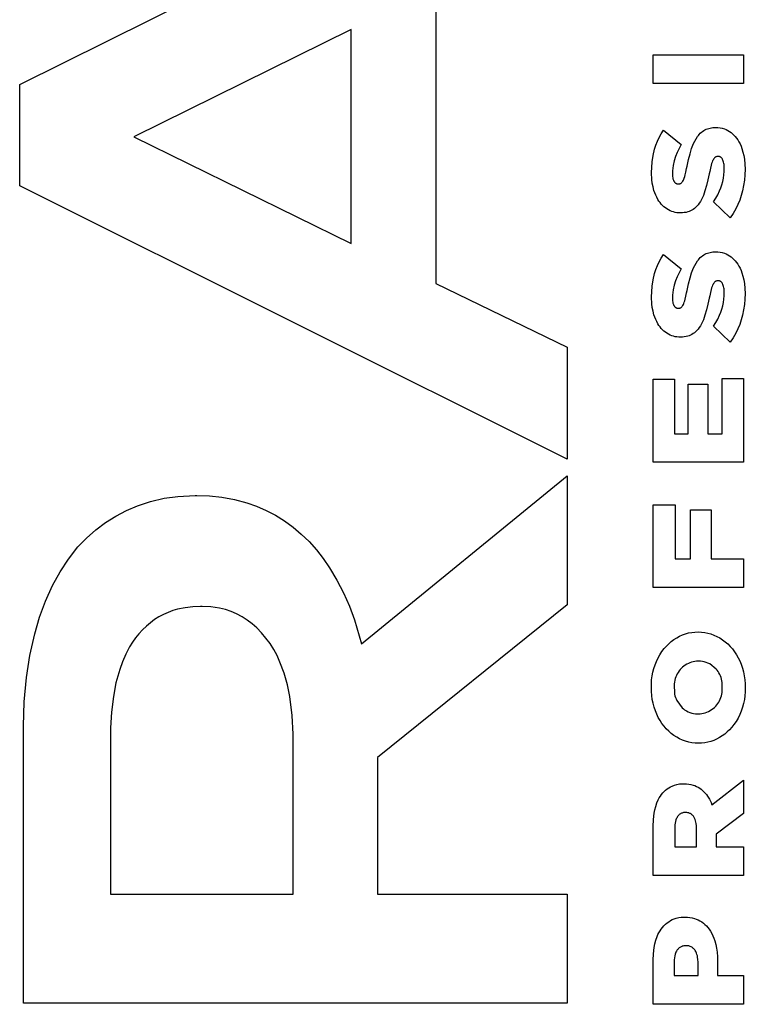
# Model space of a CAD drawing. Units: metres. Extents: x -11.7 to 13.6, y -7.2 to 8.6.
# Drawn here: x -10.2 to -10.1, y 0.7 to 0.8 of the extents above; entities that cross this region are included whole.
import ezdxf

# ---------------------------------------------------------------- set-up
doc = ezdxf.new("R2010")
doc.units = ezdxf.units.M

msp = doc.modelspace()

# ---------------------------------------------------------------- linework, layer by layer
for p, q in [((-10.184298, 0.819905), (-10.135128, 0.844465)), ((-10.146915, 0.828437), (-10.146915, 0.802043)), ((-10.154517, 0.824849), (-10.174043, 0.815201)), ((-10.154517, 0.805632), (-10.154517, 0.824849)), ((-10.127406, 0.820004), (-10.127406, 0.82259)), ((-10.127406, 0.82259), (-10.119286, 0.82259)), ((-10.119286, 0.82259), (-10.119286, 0.820004)), ((-10.119286, 0.820004), (-10.127406, 0.820004)), ((-10.184298, 0.810815), (-10.184298, 0.819905)), ((-10.12667, 0.815487), (-10.126467, 0.815797)), ((-10.126467, 0.815797), (-10.124879, 0.814511)), ((-10.123256, 0.815436), (-10.123165, 0.81553)), ((-10.123165, 0.81553), (-10.123068, 0.815617)), ((-10.123068, 0.815617), (-10.122966, 0.815696)), ((-10.122966, 0.815696), (-10.12286, 0.815768)), ((-10.12286, 0.815768), (-10.122751, 0.815832)), ((-10.122751, 0.815832), (-10.122637, 0.815888)), ((-10.122637, 0.815888), (-10.122521, 0.815935)), ((-10.122521, 0.815935), (-10.122403, 0.815973)), ((-10.122403, 0.815973), (-10.122282, 0.816002)), ((-10.122282, 0.816002), (-10.12205, 0.816038)), ((-10.12205, 0.816038), (-10.121816, 0.816049)), ((-10.121816, 0.816049), (-10.121591, 0.816042)), ((-10.121591, 0.816042), (-10.121391, 0.816018)), ((-10.121391, 0.816018), (-10.121193, 0.815977)), ((-10.121193, 0.815977), (-10.120999, 0.81592)), ((-10.120999, 0.81592), (-10.120842, 0.815859)), ((-10.120842, 0.815859), (-10.12069, 0.815785)), ((-10.12069, 0.815785), (-10.120544, 0.815699)), ((-10.120544, 0.815699), (-10.120402, 0.815601)), ((-10.120402, 0.815601), (-10.120268, 0.815492)), ((-10.174043, 0.815201), (-10.154517, 0.805632)), ((-10.127155, 0.814465), (-10.127015, 0.814819)), ((-10.127015, 0.814819), (-10.126853, 0.81516)), ((-10.126853, 0.81516), (-10.12667, 0.815487)), ((-10.123766, 0.814621), (-10.123664, 0.814832)), ((-10.123664, 0.814832), (-10.123549, 0.815035)), ((-10.123549, 0.815035), (-10.123422, 0.815228)), ((-10.123422, 0.815228), (-10.123342, 0.815335)), ((-10.123342, 0.815335), (-10.123256, 0.815436)), ((-10.120268, 0.815492), (-10.12014, 0.815372)), ((-10.12014, 0.815372), (-10.12002, 0.815242)), ((-10.12002, 0.815242), (-10.119909, 0.815103)), ((-10.119909, 0.815103), (-10.119807, 0.814955)), ((-10.119807, 0.814955), (-10.119695, 0.814769)), ((-10.119695, 0.814769), (-10.119594, 0.814574)), ((-10.127406, 0.813539), (-10.127271, 0.814101)), ((-10.127271, 0.814101), (-10.127155, 0.814465)), ((-10.125244, 0.813817), (-10.125391, 0.813449)), ((-10.125072, 0.814172), (-10.125244, 0.813817)), ((-10.124879, 0.814511), (-10.125072, 0.814172)), ((-10.12409, 0.8137), (-10.123945, 0.814168)), ((-10.123945, 0.814168), (-10.123766, 0.814621)), ((-10.119594, 0.814574), (-10.119505, 0.814373)), ((-10.119505, 0.814373), (-10.119428, 0.814165)), ((-10.119428, 0.814165), (-10.119333, 0.813849)), ((-10.119333, 0.813849), (-10.119259, 0.813527)), ((-10.127546, 0.811977), (-10.127493, 0.812965)), ((-10.127493, 0.812965), (-10.127406, 0.813539)), ((-10.125519, 0.813043), (-10.125613, 0.812625)), ((-10.125391, 0.813449), (-10.125519, 0.813043)), ((-10.124345, 0.812587), (-10.124225, 0.813166)), ((-10.124225, 0.813166), (-10.12409, 0.8137)), ((-10.122103, 0.812933), (-10.122147, 0.812806)), ((-10.122059, 0.813044), (-10.122103, 0.812933)), ((-10.122022, 0.813124), (-10.122059, 0.813044)), ((-10.12198, 0.813201), (-10.122022, 0.813124)), ((-10.121955, 0.813241), (-10.12198, 0.813201)), ((-10.121927, 0.813279), (-10.121955, 0.813241)), ((-10.121898, 0.813314), (-10.121927, 0.813279)), ((-10.121877, 0.813337), (-10.121898, 0.813314)), ((-10.121855, 0.813357), (-10.121877, 0.813337)), ((-10.121831, 0.813375), (-10.121855, 0.813357)), ((-10.121807, 0.813392), (-10.121831, 0.813375)), ((-10.121782, 0.813406), (-10.121807, 0.813392)), ((-10.121755, 0.813419), (-10.121782, 0.813406)), ((-10.121729, 0.813429), (-10.121755, 0.813419)), ((-10.121696, 0.813438), (-10.121729, 0.813429)), ((-10.121662, 0.813444), (-10.121696, 0.813438)), ((-10.121628, 0.813448), (-10.121662, 0.813444)), ((-10.121571, 0.813449), (-10.121628, 0.813448)), ((-10.121508, 0.813445), (-10.121571, 0.813449)), ((-10.121478, 0.813439), (-10.121508, 0.813445)), ((-10.121448, 0.813432), (-10.121478, 0.813439)), ((-10.121419, 0.813422), (-10.121448, 0.813432)), ((-10.121391, 0.81341), (-10.121419, 0.813422)), ((-10.121364, 0.813396), (-10.121391, 0.81341)), ((-10.121337, 0.81338), (-10.121364, 0.813396)), ((-10.121311, 0.813362), (-10.121337, 0.81338)), ((-10.121287, 0.813341), (-10.121311, 0.813362)), ((-10.121264, 0.813319), (-10.121287, 0.813341)), ((-10.121242, 0.813295), (-10.121264, 0.813319)), ((-10.121211, 0.813256), (-10.121242, 0.813295)), ((-10.121184, 0.813215), (-10.121211, 0.813256)), ((-10.121159, 0.813171), (-10.121184, 0.813215)), ((-10.121136, 0.813125), (-10.121159, 0.813171)), ((-10.121101, 0.813034), (-10.121136, 0.813125)), ((-10.121073, 0.81294), (-10.121101, 0.813034)), ((-10.12105, 0.812829), (-10.121073, 0.81294)), ((-10.119259, 0.813527), (-10.119206, 0.813199)), ((-10.119206, 0.813199), (-10.119162, 0.812748)), ((-10.12567, 0.812151), (-10.125678, 0.811911)), ((-10.125648, 0.812389), (-10.12567, 0.812151)), ((-10.125613, 0.812625), (-10.125648, 0.812389)), ((-10.124524, 0.811793), (-10.124459, 0.812052)), ((-10.124459, 0.812052), (-10.124392, 0.812357)), ((-10.124392, 0.812357), (-10.124345, 0.812587)), ((-10.122325, 0.81211), (-10.122372, 0.811884)), ((-10.122257, 0.812407), (-10.122325, 0.81211)), ((-10.122191, 0.81266), (-10.122257, 0.812407)), ((-10.122147, 0.812806), (-10.122191, 0.81266)), ((-10.121051, 0.811789), (-10.121024, 0.812088)), ((-10.121033, 0.812716), (-10.12105, 0.812829)), ((-10.121019, 0.812553), (-10.121033, 0.812716)), ((-10.121024, 0.812088), (-10.121015, 0.812389)), ((-10.121015, 0.812389), (-10.121019, 0.812553)), ((-10.119162, 0.812748), (-10.119148, 0.812295)), ((-10.119148, 0.812295), (-10.119162, 0.811804)), ((-10.127518, 0.811374), (-10.127546, 0.811977)), ((-10.127476, 0.811042), (-10.127518, 0.811374)), ((-10.125678, 0.811911), (-10.125674, 0.811776)), ((-10.125674, 0.811776), (-10.125661, 0.811642)), ((-10.125661, 0.811642), (-10.125645, 0.81154)), ((-10.125645, 0.81154), (-10.125621, 0.81144)), ((-10.125621, 0.81144), (-10.125599, 0.811372)), ((-10.125599, 0.811372), (-10.125573, 0.811307)), ((-10.125573, 0.811307), (-10.125543, 0.811243)), ((-10.125543, 0.811243), (-10.125522, 0.811207)), ((-10.125522, 0.811207), (-10.125498, 0.811173)), ((-10.125498, 0.811173), (-10.125473, 0.81114)), ((-10.125473, 0.81114), (-10.125446, 0.81111)), ((-10.125446, 0.81111), (-10.125417, 0.811082)), ((-10.124855, 0.81108), (-10.124833, 0.8111)), ((-10.124833, 0.8111), (-10.124813, 0.811122)), ((-10.124813, 0.811122), (-10.124783, 0.811159)), ((-10.124783, 0.811159), (-10.124755, 0.811198)), ((-10.124755, 0.811198), (-10.12473, 0.811239)), ((-10.12473, 0.811239), (-10.124688, 0.811318)), ((-10.124688, 0.811318), (-10.124652, 0.8114)), ((-10.124652, 0.8114), (-10.124609, 0.811514)), ((-10.124609, 0.811514), (-10.124566, 0.811645)), ((-10.124566, 0.811645), (-10.124524, 0.811793)), ((-10.122487, 0.811341), (-10.122611, 0.810827)), ((-10.122372, 0.811884), (-10.122487, 0.811341)), ((-10.121234, 0.810911), (-10.121156, 0.811198)), ((-10.121156, 0.811198), (-10.121095, 0.811492)), ((-10.121095, 0.811492), (-10.121051, 0.811789)), ((-10.119203, 0.811316), (-10.119273, 0.810831)), ((-10.119162, 0.811804), (-10.119203, 0.811316)), ((-10.135128, 0.786256), (-10.184298, 0.810815)), ((-10.127413, 0.810714), (-10.127476, 0.811042)), ((-10.127328, 0.810393), (-10.127413, 0.810714)), ((-10.127257, 0.810183), (-10.127328, 0.810393)), ((-10.125417, 0.811082), (-10.125394, 0.811064)), ((-10.125394, 0.811064), (-10.12537, 0.811047)), ((-10.12537, 0.811047), (-10.125346, 0.811032)), ((-10.125346, 0.811032), (-10.12532, 0.811019)), ((-10.12532, 0.811019), (-10.125294, 0.811008)), ((-10.125294, 0.811008), (-10.125268, 0.810999)), ((-10.125268, 0.810999), (-10.125241, 0.810992)), ((-10.125241, 0.810992), (-10.125213, 0.810987)), ((-10.125213, 0.810987), (-10.125186, 0.810984)), ((-10.125186, 0.810984), (-10.125158, 0.810983)), ((-10.125158, 0.810983), (-10.125091, 0.810984)), ((-10.125091, 0.810984), (-10.125047, 0.81099)), ((-10.125047, 0.81099), (-10.125004, 0.810999)), ((-10.125004, 0.810999), (-10.124977, 0.811008)), ((-10.124977, 0.811008), (-10.124951, 0.811018)), ((-10.124951, 0.811018), (-10.124926, 0.811031)), ((-10.124926, 0.811031), (-10.124901, 0.811045)), ((-10.124901, 0.811045), (-10.124877, 0.811062)), ((-10.124877, 0.811062), (-10.124855, 0.81108)), ((-10.122751, 0.810347), (-10.122894, 0.809953)), ((-10.122611, 0.810827), (-10.122751, 0.810347)), ((-10.121602, 0.810015), (-10.12144, 0.810356)), ((-10.12144, 0.810356), (-10.121329, 0.81063)), ((-10.121329, 0.81063), (-10.121234, 0.810911)), ((-10.119371, 0.810353), (-10.119484, 0.809936)), ((-10.119273, 0.810831), (-10.119371, 0.810353)), ((-10.127175, 0.809978), (-10.127257, 0.810183)), ((-10.127081, 0.80978), (-10.127175, 0.809978)), ((-10.126976, 0.809589), (-10.127081, 0.80978)), ((-10.126883, 0.809442), (-10.126976, 0.809589)), ((-10.126782, 0.809302), (-10.126883, 0.809442)), ((-10.123157, 0.809411), (-10.123258, 0.809255)), ((-10.123067, 0.809575), (-10.123157, 0.809411)), ((-10.122894, 0.809953), (-10.123067, 0.809575)), ((-10.121989, 0.809377), (-10.121786, 0.809689)), ((-10.120493, 0.807945), (-10.121989, 0.809377)), ((-10.121786, 0.809689), (-10.121602, 0.810015)), ((-10.119621, 0.809528), (-10.119784, 0.809132)), ((-10.119484, 0.809936), (-10.119621, 0.809528)), ((-10.126673, 0.80917), (-10.126782, 0.809302)), ((-10.126556, 0.809046), (-10.126673, 0.80917)), ((-10.126432, 0.808932), (-10.126556, 0.809046)), ((-10.126302, 0.808827), (-10.126432, 0.808932)), ((-10.126166, 0.808733), (-10.126302, 0.808827)), ((-10.126025, 0.808649), (-10.126166, 0.808733)), ((-10.12588, 0.808576), (-10.126025, 0.808649)), ((-10.12573, 0.808514), (-10.12588, 0.808576)), ((-10.125578, 0.808464), (-10.12573, 0.808514)), ((-10.125422, 0.808425), (-10.125578, 0.808464)), ((-10.124286, 0.808469), (-10.124446, 0.808429)), ((-10.12416, 0.808512), (-10.124286, 0.808469)), ((-10.124037, 0.808564), (-10.12416, 0.808512)), ((-10.123917, 0.808627), (-10.124037, 0.808564)), ((-10.123801, 0.808699), (-10.123917, 0.808627)), ((-10.123691, 0.80878), (-10.123801, 0.808699)), ((-10.123586, 0.80887), (-10.123691, 0.80878)), ((-10.123486, 0.808969), (-10.123586, 0.80887)), ((-10.123368, 0.809107), (-10.123486, 0.808969)), ((-10.123258, 0.809255), (-10.123368, 0.809107)), ((-10.11997, 0.80875), (-10.120215, 0.808334)), ((-10.119784, 0.809132), (-10.11997, 0.80875)), ((-10.125265, 0.808399), (-10.125422, 0.808425)), ((-10.125106, 0.808384), (-10.125265, 0.808399)), ((-10.124923, 0.808382), (-10.125106, 0.808384)), ((-10.12477, 0.808386), (-10.124923, 0.808382)), ((-10.124607, 0.808401), (-10.12477, 0.808386)), ((-10.124446, 0.808429), (-10.124607, 0.808401)), ((-10.120215, 0.808334), (-10.120493, 0.807945)), ((-10.126853, 0.803992), (-10.12667, 0.804318)), ((-10.12667, 0.804318), (-10.126467, 0.804629)), ((-10.126467, 0.804629), (-10.124879, 0.803343)), ((-10.123549, 0.803867), (-10.123422, 0.80406)), ((-10.123422, 0.80406), (-10.123342, 0.804167)), ((-10.123342, 0.804167), (-10.123256, 0.804267)), ((-10.123256, 0.804267), (-10.123165, 0.804362)), ((-10.123165, 0.804362), (-10.123068, 0.804449)), ((-10.123068, 0.804449), (-10.122966, 0.804528)), ((-10.122966, 0.804528), (-10.12286, 0.8046)), ((-10.12286, 0.8046), (-10.122751, 0.804664)), ((-10.122751, 0.804664), (-10.122637, 0.80472)), ((-10.122637, 0.80472), (-10.122521, 0.804766)), ((-10.122521, 0.804766), (-10.122403, 0.804805)), ((-10.122403, 0.804805), (-10.122282, 0.804834)), ((-10.122282, 0.804834), (-10.12205, 0.80487)), ((-10.12205, 0.80487), (-10.121816, 0.804881)), ((-10.121816, 0.804881), (-10.121591, 0.804874)), ((-10.121591, 0.804874), (-10.121391, 0.80485)), ((-10.121391, 0.80485), (-10.121193, 0.804809)), ((-10.121193, 0.804809), (-10.120999, 0.804751)), ((-10.120999, 0.804751), (-10.120842, 0.80469)), ((-10.120842, 0.80469), (-10.12069, 0.804617)), ((-10.12069, 0.804617), (-10.120544, 0.804531)), ((-10.120544, 0.804531), (-10.120402, 0.804433)), ((-10.120402, 0.804433), (-10.120268, 0.804324)), ((-10.120268, 0.804324), (-10.12014, 0.804204)), ((-10.12014, 0.804204), (-10.12002, 0.804074)), ((-10.12002, 0.804074), (-10.119909, 0.803935)), ((-10.127271, 0.802933), (-10.127155, 0.803297)), ((-10.127155, 0.803297), (-10.127015, 0.803651)), ((-10.127015, 0.803651), (-10.126853, 0.803992)), ((-10.124879, 0.803343), (-10.125072, 0.803003)), ((-10.123945, 0.803), (-10.123766, 0.803453)), ((-10.123766, 0.803453), (-10.123664, 0.803664)), ((-10.123664, 0.803664), (-10.123549, 0.803867)), ((-10.119909, 0.803935), (-10.119807, 0.803787)), ((-10.119807, 0.803787), (-10.119695, 0.803601)), ((-10.119695, 0.803601), (-10.119594, 0.803406)), ((-10.119594, 0.803406), (-10.119505, 0.803205)), ((-10.119505, 0.803205), (-10.119428, 0.802996)), ((-10.127493, 0.801796), (-10.127406, 0.802371)), ((-10.127406, 0.802371), (-10.127271, 0.802933)), ((-10.125391, 0.802281), (-10.125519, 0.801875)), ((-10.125244, 0.802649), (-10.125391, 0.802281)), ((-10.125072, 0.803003), (-10.125244, 0.802649)), ((-10.124225, 0.801998), (-10.12409, 0.802531)), ((-10.12409, 0.802531), (-10.123945, 0.803)), ((-10.121729, 0.802261), (-10.121755, 0.802251)), ((-10.121696, 0.80227), (-10.121729, 0.802261)), ((-10.121662, 0.802276), (-10.121696, 0.80227)), ((-10.121628, 0.80228), (-10.121662, 0.802276)), ((-10.121571, 0.802281), (-10.121628, 0.80228)), ((-10.121508, 0.802276), (-10.121571, 0.802281)), ((-10.121478, 0.802271), (-10.121508, 0.802276)), ((-10.121448, 0.802264), (-10.121478, 0.802271)), ((-10.121419, 0.802254), (-10.121448, 0.802264)), ((-10.121391, 0.802242), (-10.121419, 0.802254)), ((-10.119428, 0.802996), (-10.119333, 0.802681)), ((-10.119333, 0.802681), (-10.119259, 0.802359)), ((-10.119259, 0.802359), (-10.119206, 0.802031)), ((-10.146915, 0.802043), (-10.135128, 0.796303)), ((-10.127546, 0.800809), (-10.127493, 0.801796)), ((-10.125613, 0.801457), (-10.125648, 0.801221)), ((-10.125519, 0.801875), (-10.125613, 0.801457)), ((-10.124392, 0.801189), (-10.124345, 0.801419)), ((-10.124345, 0.801419), (-10.124225, 0.801998)), ((-10.122191, 0.801492), (-10.122257, 0.801239)), ((-10.122147, 0.801637), (-10.122191, 0.801492)), ((-10.122103, 0.801765), (-10.122147, 0.801637)), ((-10.122059, 0.801876), (-10.122103, 0.801765)), ((-10.122022, 0.801956), (-10.122059, 0.801876)), ((-10.12198, 0.802033), (-10.122022, 0.801956)), ((-10.121955, 0.802073), (-10.12198, 0.802033)), ((-10.121927, 0.802111), (-10.121955, 0.802073)), ((-10.121898, 0.802146), (-10.121927, 0.802111)), ((-10.121877, 0.802168), (-10.121898, 0.802146)), ((-10.121855, 0.802189), (-10.121877, 0.802168)), ((-10.121831, 0.802207), (-10.121855, 0.802189)), ((-10.121807, 0.802224), (-10.121831, 0.802207)), ((-10.121782, 0.802238), (-10.121807, 0.802224)), ((-10.121755, 0.802251), (-10.121782, 0.802238)), ((-10.121364, 0.802228), (-10.121391, 0.802242)), ((-10.121337, 0.802212), (-10.121364, 0.802228)), ((-10.121311, 0.802193), (-10.121337, 0.802212)), ((-10.121287, 0.802173), (-10.121311, 0.802193)), ((-10.121264, 0.802151), (-10.121287, 0.802173)), ((-10.121242, 0.802127), (-10.121264, 0.802151)), ((-10.121211, 0.802088), (-10.121242, 0.802127)), ((-10.121184, 0.802046), (-10.121211, 0.802088)), ((-10.121159, 0.802003), (-10.121184, 0.802046)), ((-10.121136, 0.801957), (-10.121159, 0.802003)), ((-10.121101, 0.801866), (-10.121136, 0.801957)), ((-10.121073, 0.801772), (-10.121101, 0.801866)), ((-10.12105, 0.801661), (-10.121073, 0.801772)), ((-10.121033, 0.801548), (-10.12105, 0.801661)), ((-10.121019, 0.801385), (-10.121033, 0.801548)), ((-10.121015, 0.801221), (-10.121019, 0.801385)), ((-10.119206, 0.802031), (-10.119162, 0.80158)), ((-10.119162, 0.80158), (-10.119148, 0.801127)), ((-10.127518, 0.800205), (-10.127546, 0.800809)), ((-10.12567, 0.800982), (-10.125678, 0.800743)), ((-10.125678, 0.800743), (-10.125674, 0.800608)), ((-10.125674, 0.800608), (-10.125661, 0.800474)), ((-10.125648, 0.801221), (-10.12567, 0.800982)), ((-10.124566, 0.800476), (-10.124524, 0.800625)), ((-10.124524, 0.800625), (-10.124459, 0.800884)), ((-10.124459, 0.800884), (-10.124392, 0.801189)), ((-10.122372, 0.800716), (-10.122487, 0.800173)), ((-10.122325, 0.800941), (-10.122372, 0.800716)), ((-10.122257, 0.801239), (-10.122325, 0.800941)), ((-10.121095, 0.800323), (-10.121051, 0.80062)), ((-10.121051, 0.80062), (-10.121024, 0.80092)), ((-10.121024, 0.80092), (-10.121015, 0.801221)), ((-10.119162, 0.800636), (-10.119203, 0.800147)), ((-10.119148, 0.801127), (-10.119162, 0.800636)), ((-10.127476, 0.799873), (-10.127518, 0.800205)), ((-10.127413, 0.799546), (-10.127476, 0.799873)), ((-10.125661, 0.800474), (-10.125645, 0.800372)), ((-10.125645, 0.800372), (-10.125621, 0.800272)), ((-10.125621, 0.800272), (-10.125599, 0.800204)), ((-10.125599, 0.800204), (-10.125573, 0.800138)), ((-10.125573, 0.800138), (-10.125543, 0.800075)), ((-10.125543, 0.800075), (-10.125522, 0.800039)), ((-10.125522, 0.800039), (-10.125498, 0.800005)), ((-10.125498, 0.800005), (-10.125473, 0.799972)), ((-10.125473, 0.799972), (-10.125446, 0.799942)), ((-10.125446, 0.799942), (-10.125417, 0.799914)), ((-10.125417, 0.799914), (-10.125394, 0.799895)), ((-10.125394, 0.799895), (-10.12537, 0.799879)), ((-10.12537, 0.799879), (-10.125346, 0.799864)), ((-10.125346, 0.799864), (-10.12532, 0.799851)), ((-10.12532, 0.799851), (-10.125294, 0.79984)), ((-10.125294, 0.79984), (-10.125268, 0.799831)), ((-10.125268, 0.799831), (-10.125241, 0.799824)), ((-10.125241, 0.799824), (-10.125213, 0.799819)), ((-10.125213, 0.799819), (-10.125186, 0.799816)), ((-10.125186, 0.799816), (-10.125158, 0.799815)), ((-10.125158, 0.799815), (-10.125091, 0.799816)), ((-10.125091, 0.799816), (-10.125047, 0.799822)), ((-10.125047, 0.799822), (-10.125004, 0.799831)), ((-10.125004, 0.799831), (-10.124977, 0.799839)), ((-10.124977, 0.799839), (-10.124951, 0.79985)), ((-10.124951, 0.79985), (-10.124926, 0.799862)), ((-10.124926, 0.799862), (-10.124901, 0.799877)), ((-10.124901, 0.799877), (-10.124877, 0.799894)), ((-10.124877, 0.799894), (-10.124855, 0.799912)), ((-10.124855, 0.799912), (-10.124833, 0.799932)), ((-10.124833, 0.799932), (-10.124813, 0.799954)), ((-10.124813, 0.799954), (-10.124783, 0.79999)), ((-10.124783, 0.79999), (-10.124755, 0.800029)), ((-10.124755, 0.800029), (-10.12473, 0.800071)), ((-10.12473, 0.800071), (-10.124688, 0.80015)), ((-10.124688, 0.80015), (-10.124652, 0.800232)), ((-10.124652, 0.800232), (-10.124609, 0.800346)), ((-10.124609, 0.800346), (-10.124566, 0.800476)), ((-10.122611, 0.799659), (-10.122751, 0.799179)), ((-10.122487, 0.800173), (-10.122611, 0.799659)), ((-10.121329, 0.799461), (-10.121234, 0.799743)), ((-10.121234, 0.799743), (-10.121156, 0.80003)), ((-10.121156, 0.80003), (-10.121095, 0.800323)), ((-10.119273, 0.799663), (-10.119371, 0.799185)), ((-10.119203, 0.800147), (-10.119273, 0.799663)), ((-10.127328, 0.799225), (-10.127413, 0.799546)), ((-10.127257, 0.799014), (-10.127328, 0.799225)), ((-10.127175, 0.79881), (-10.127257, 0.799014)), ((-10.127081, 0.798612), (-10.127175, 0.79881)), ((-10.122894, 0.798785), (-10.123067, 0.798407)), ((-10.122751, 0.799179), (-10.122894, 0.798785)), ((-10.121786, 0.79852), (-10.121602, 0.798847)), ((-10.121602, 0.798847), (-10.12144, 0.799188)), ((-10.12144, 0.799188), (-10.121329, 0.799461)), ((-10.119484, 0.798767), (-10.119621, 0.79836)), ((-10.119371, 0.799185), (-10.119484, 0.798767)), ((-10.126976, 0.798421), (-10.127081, 0.798612)), ((-10.126883, 0.798274), (-10.126976, 0.798421)), ((-10.126782, 0.798133), (-10.126883, 0.798274)), ((-10.126673, 0.798001), (-10.126782, 0.798133)), ((-10.126556, 0.797878), (-10.126673, 0.798001)), ((-10.126432, 0.797764), (-10.126556, 0.797878)), ((-10.123368, 0.797939), (-10.123486, 0.797801)), ((-10.123258, 0.798087), (-10.123368, 0.797939)), ((-10.123157, 0.798243), (-10.123258, 0.798087)), ((-10.123067, 0.798407), (-10.123157, 0.798243)), ((-10.121989, 0.798209), (-10.121786, 0.79852)), ((-10.120493, 0.796776), (-10.121989, 0.798209)), ((-10.119784, 0.797964), (-10.11997, 0.797582)), ((-10.119621, 0.79836), (-10.119784, 0.797964)), ((-10.126302, 0.797659), (-10.126432, 0.797764)), ((-10.126166, 0.797565), (-10.126302, 0.797659)), ((-10.126025, 0.797481), (-10.126166, 0.797565)), ((-10.12588, 0.797408), (-10.126025, 0.797481)), ((-10.12573, 0.797346), (-10.12588, 0.797408)), ((-10.125578, 0.797296), (-10.12573, 0.797346)), ((-10.125422, 0.797257), (-10.125578, 0.797296)), ((-10.125265, 0.797231), (-10.125422, 0.797257)), ((-10.125106, 0.797216), (-10.125265, 0.797231)), ((-10.124923, 0.797214), (-10.125106, 0.797216)), ((-10.12477, 0.797218), (-10.124923, 0.797214)), ((-10.124607, 0.797233), (-10.12477, 0.797218)), ((-10.124446, 0.797261), (-10.124607, 0.797233)), ((-10.124286, 0.797301), (-10.124446, 0.797261)), ((-10.12416, 0.797344), (-10.124286, 0.797301)), ((-10.124037, 0.797396), (-10.12416, 0.797344)), ((-10.123917, 0.797459), (-10.124037, 0.797396)), ((-10.123801, 0.797531), (-10.123917, 0.797459)), ((-10.123691, 0.797612), (-10.123801, 0.797531)), ((-10.123586, 0.797702), (-10.123691, 0.797612)), ((-10.123486, 0.797801), (-10.123586, 0.797702)), ((-10.120215, 0.797166), (-10.120493, 0.796776)), ((-10.11997, 0.797582), (-10.120215, 0.797166)), ((-10.135128, 0.796303), (-10.135128, 0.786256)), ((-10.127406, 0.78598), (-10.127406, 0.793446)), ((-10.127406, 0.793446), (-10.125493, 0.793446)), ((-10.125493, 0.793446), (-10.125493, 0.788525)), ((-10.121202, 0.788525), (-10.121202, 0.793513)), ((-10.121202, 0.793513), (-10.119286, 0.793513)), ((-10.119286, 0.793513), (-10.119286, 0.78598)), ((-10.124263, 0.792983), (-10.122488, 0.792983)), ((-10.124263, 0.788525), (-10.124263, 0.792983)), ((-10.122488, 0.792983), (-10.122488, 0.788525)), ((-10.125493, 0.788525), (-10.124263, 0.788525)), ((-10.122488, 0.788525), (-10.121202, 0.788525)), ((-10.119286, 0.78598), (-10.127406, 0.78598)), ((-10.15361, 0.769675), (-10.135128, 0.784746)), ((-10.135128, 0.784746), (-10.135128, 0.773184)), ((-10.171327, 0.782739), (-10.1701, 0.782914)), ((-10.1701, 0.782914), (-10.168534, 0.782991)), ((-10.168534, 0.782991), (-10.168395, 0.782991)), ((-10.168395, 0.782991), (-10.16726, 0.782957)), ((-10.16726, 0.782957), (-10.16613, 0.782835)), ((-10.16613, 0.782835), (-10.165008, 0.782629)), ((-10.174712, 0.781645), (-10.173729, 0.782063)), ((-10.173729, 0.782063), (-10.17254, 0.782455)), ((-10.17254, 0.782455), (-10.171327, 0.782739)), ((-10.165008, 0.782629), (-10.163902, 0.782337)), ((-10.163902, 0.782337), (-10.163023, 0.782031)), ((-10.163023, 0.782031), (-10.162164, 0.781658)), ((-10.127406, 0.77473), (-10.127406, 0.782158)), ((-10.127406, 0.782158), (-10.125435, 0.782158)), ((-10.125435, 0.782158), (-10.125435, 0.777303)), ((-10.176581, 0.780561), (-10.175664, 0.781143)), ((-10.175664, 0.781143), (-10.174712, 0.781645)), ((-10.162164, 0.781658), (-10.161329, 0.781219)), ((-10.161329, 0.781219), (-10.160523, 0.780716)), ((-10.124055, 0.777303), (-10.124055, 0.781694)), ((-10.124055, 0.781694), (-10.122187, 0.781694)), ((-10.122187, 0.781694), (-10.122187, 0.777303)), ((-10.177457, 0.779902), (-10.176581, 0.780561)), ((-10.160523, 0.780716), (-10.159748, 0.780151)), ((-10.159748, 0.780151), (-10.159008, 0.779528)), ((-10.178287, 0.779169), (-10.177457, 0.779902)), ((-10.159008, 0.779528), (-10.158307, 0.778849)), ((-10.179067, 0.778367), (-10.178287, 0.779169)), ((-10.158307, 0.778849), (-10.157648, 0.778117)), ((-10.179911, 0.777284), (-10.179067, 0.778367)), ((-10.157648, 0.778117), (-10.157034, 0.777335)), ((-10.180672, 0.776123), (-10.179911, 0.777284)), ((-10.157034, 0.777335), (-10.156468, 0.776508)), ((-10.125435, 0.777303), (-10.124055, 0.777303)), ((-10.122187, 0.777303), (-10.119286, 0.777303)), ((-10.119286, 0.777303), (-10.119286, 0.77473)), ((-10.181345, 0.774894), (-10.180672, 0.776123)), ((-10.156468, 0.776508), (-10.155807, 0.775401)), ((-10.181975, 0.773499), (-10.181345, 0.774894)), ((-10.155807, 0.775401), (-10.155213, 0.774245)), ((-10.155213, 0.774245), (-10.154688, 0.773046)), ((-10.119286, 0.77473), (-10.127406, 0.77473)), ((-10.182513, 0.772053), (-10.181975, 0.773499)), ((-10.135128, 0.773184), (-10.152146, 0.759469)), ((-10.171389, 0.772308), (-10.171794, 0.772091)), ((-10.170973, 0.772495), (-10.171389, 0.772308)), ((-10.170546, 0.77265), (-10.170973, 0.772495)), ((-10.170112, 0.772772), (-10.170546, 0.77265)), ((-10.16943, 0.772915), (-10.170112, 0.772772)), ((-10.168741, 0.772999), (-10.16943, 0.772915)), ((-10.168048, 0.773024), (-10.168741, 0.772999)), ((-10.167907, 0.773024), (-10.168048, 0.773024)), ((-10.167124, 0.772986), (-10.167907, 0.773024)), ((-10.166347, 0.772866), (-10.167124, 0.772986)), ((-10.165825, 0.772739), (-10.166347, 0.772866)), ((-10.165312, 0.772567), (-10.165825, 0.772739)), ((-10.164812, 0.772353), (-10.165312, 0.772567)), ((-10.164327, 0.772097), (-10.164812, 0.772353)), ((-10.154688, 0.773046), (-10.154235, 0.771809)), ((-10.182953, 0.770566), (-10.182513, 0.772053)), ((-10.172562, 0.771568), (-10.172922, 0.771264)), ((-10.172185, 0.771844), (-10.172562, 0.771568)), ((-10.171794, 0.772091), (-10.172185, 0.771844)), ((-10.16386, 0.7718), (-10.164327, 0.772097)), ((-10.163414, 0.771466), (-10.16386, 0.7718)), ((-10.16299, 0.771094), (-10.163414, 0.771466)), ((-10.154235, 0.771809), (-10.15361, 0.769675)), ((-10.183389, 0.768621), (-10.182953, 0.770566)), ((-10.173586, 0.77058), (-10.173887, 0.770202)), ((-10.173264, 0.770935), (-10.173586, 0.77058)), ((-10.172922, 0.771264), (-10.173264, 0.770935)), ((-10.162569, 0.770657), (-10.16299, 0.771094)), ((-10.162177, 0.770188), (-10.162569, 0.770657)), ((-10.125031, 0.770351), (-10.124766, 0.77047)), ((-10.124766, 0.77047), (-10.124494, 0.770567)), ((-10.124494, 0.770567), (-10.124218, 0.770643)), ((-10.124218, 0.770643), (-10.123937, 0.770697)), ((-10.123937, 0.770697), (-10.123654, 0.770728)), ((-10.123654, 0.770728), (-10.12337, 0.770737)), ((-10.12337, 0.770737), (-10.123059, 0.770726)), ((-10.123059, 0.770726), (-10.122773, 0.770693)), ((-10.122773, 0.770693), (-10.12249, 0.770638)), ((-10.12249, 0.770638), (-10.122211, 0.77056)), ((-10.122211, 0.77056), (-10.121937, 0.77046)), ((-10.121937, 0.77046), (-10.121669, 0.770339)), ((-10.174166, 0.769802), (-10.174421, 0.769383)), ((-10.173887, 0.770202), (-10.174166, 0.769802)), ((-10.161814, 0.769688), (-10.162177, 0.770188)), ((-10.161483, 0.769159), (-10.161814, 0.769688)), ((-10.126214, 0.769464), (-10.126, 0.769678)), ((-10.126, 0.769678), (-10.125773, 0.769874)), ((-10.125773, 0.769874), (-10.125536, 0.770053)), ((-10.125536, 0.770053), (-10.125288, 0.770212)), ((-10.125288, 0.770212), (-10.125031, 0.770351)), ((-10.121669, 0.770339), (-10.12141, 0.770197)), ((-10.12141, 0.770197), (-10.12116, 0.770035)), ((-10.12116, 0.770035), (-10.12092, 0.769854)), ((-10.12092, 0.769854), (-10.120691, 0.769654)), ((-10.120691, 0.769654), (-10.120475, 0.769437)), ((-10.174763, 0.768734), (-10.175061, 0.768059)), ((-10.174421, 0.769383), (-10.174763, 0.768734)), ((-10.161185, 0.768606), (-10.161483, 0.769159)), ((-10.126954, 0.768398), (-10.126791, 0.76869)), ((-10.126791, 0.76869), (-10.126611, 0.768969)), ((-10.126611, 0.768969), (-10.126415, 0.769233)), ((-10.126415, 0.769233), (-10.126214, 0.769464)), ((-10.120475, 0.769437), (-10.120273, 0.769203)), ((-10.120273, 0.769203), (-10.120086, 0.768954)), ((-10.120086, 0.768954), (-10.119913, 0.768691)), ((-10.119913, 0.768691), (-10.119757, 0.768414)), ((-10.183693, 0.766643), (-10.183389, 0.768621)), ((-10.175061, 0.768059), (-10.175314, 0.767359)), ((-10.160923, 0.76803), (-10.161185, 0.768606)), ((-10.160545, 0.767025), (-10.160923, 0.76803)), ((-10.127334, 0.767454), (-10.127226, 0.767779)), ((-10.127226, 0.767779), (-10.1271, 0.768094)), ((-10.1271, 0.768094), (-10.126954, 0.768398)), ((-10.124378, 0.767839), (-10.124513, 0.767757)), ((-10.124239, 0.767911), (-10.124378, 0.767839)), ((-10.124097, 0.767973), (-10.124239, 0.767911)), ((-10.12395, 0.768023), (-10.124097, 0.767973)), ((-10.123802, 0.768062), (-10.12395, 0.768023)), ((-10.123651, 0.76809), (-10.123802, 0.768062)), ((-10.123499, 0.768106), (-10.123651, 0.76809)), ((-10.123324, 0.768111), (-10.123499, 0.768106)), ((-10.123151, 0.768105), (-10.123324, 0.768111)), ((-10.122979, 0.768084), (-10.123151, 0.768105)), ((-10.122809, 0.768049), (-10.122979, 0.768084)), ((-10.122642, 0.767999), (-10.122809, 0.768049)), ((-10.122479, 0.767936), (-10.122642, 0.767999)), ((-10.12232, 0.767858), (-10.122479, 0.767936)), ((-10.121742, 0.767401), (-10.12232, 0.767858)), ((-10.119757, 0.768414), (-10.119619, 0.768126)), ((-10.119619, 0.768126), (-10.119497, 0.767828)), ((-10.119497, 0.767828), (-10.119383, 0.767492)), ((-10.175314, 0.767359), (-10.175649, 0.766162)), ((-10.160245, 0.765988), (-10.160545, 0.767025)), ((-10.12749, 0.766784), (-10.127422, 0.767122)), ((-10.127422, 0.767122), (-10.127334, 0.767454)), ((-10.125232, 0.766973), (-10.125302, 0.766834)), ((-10.125153, 0.767105), (-10.125232, 0.766973)), ((-10.125067, 0.767231), (-10.125153, 0.767105)), ((-10.124974, 0.767349), (-10.125067, 0.767231)), ((-10.124873, 0.76746), (-10.124974, 0.767349)), ((-10.124766, 0.767563), (-10.124873, 0.76746)), ((-10.124642, 0.767665), (-10.124766, 0.767563)), ((-10.124513, 0.767757), (-10.124642, 0.767665)), ((-10.121651, 0.767289), (-10.121742, 0.767401)), ((-10.121566, 0.767172), (-10.121651, 0.767289)), ((-10.121488, 0.767048), (-10.121566, 0.767172)), ((-10.121418, 0.766918), (-10.121488, 0.767048)), ((-10.121356, 0.766783), (-10.121418, 0.766918)), ((-10.119383, 0.767492), (-10.119289, 0.767148)), ((-10.119289, 0.767148), (-10.119216, 0.766798)), ((-10.183886, 0.764456), (-10.183693, 0.766643)), ((-10.175649, 0.766162), (-10.175886, 0.764935)), ((-10.127564, 0.766097), (-10.127537, 0.766442)), ((-10.127561, 0.76539), (-10.127564, 0.766097)), ((-10.127537, 0.766442), (-10.12749, 0.766784)), ((-10.125493, 0.766236), (-10.125518, 0.766079)), ((-10.125518, 0.766079), (-10.125479, 0.765136)), ((-10.125459, 0.766391), (-10.125493, 0.766236)), ((-10.125416, 0.766543), (-10.125459, 0.766391)), ((-10.125363, 0.766691), (-10.125416, 0.766543)), ((-10.125302, 0.766834), (-10.125363, 0.766691)), ((-10.121301, 0.766644), (-10.121356, 0.766783)), ((-10.121255, 0.766501), (-10.121301, 0.766644)), ((-10.121218, 0.766354), (-10.121255, 0.766501)), ((-10.121189, 0.766205), (-10.121218, 0.766354)), ((-10.121191, 0.765303), (-10.121189, 0.766205)), ((-10.119216, 0.766798), (-10.119164, 0.766442)), ((-10.119164, 0.766442), (-10.119133, 0.766084)), ((-10.119133, 0.766084), (-10.119124, 0.765723)), ((-10.160024, 0.764924), (-10.160245, 0.765988)), ((-10.127531, 0.765031), (-10.127561, 0.76539)), ((-10.125479, 0.765136), (-10.125443, 0.764994)), ((-10.121261, 0.764994), (-10.121221, 0.765147)), ((-10.121221, 0.765147), (-10.121191, 0.765303)), ((-10.119131, 0.765365), (-10.11916, 0.765009)), ((-10.119124, 0.765723), (-10.119131, 0.765365)), ((-10.183947, 0.76226), (-10.183886, 0.764456)), ((-10.175886, 0.764935), (-10.176052, 0.76354)), ((-10.159814, 0.763241), (-10.160024, 0.764924)), ((-10.127479, 0.764675), (-10.127531, 0.765031)), ((-10.127405, 0.764325), (-10.127479, 0.764675)), ((-10.127311, 0.763981), (-10.127405, 0.764325)), ((-10.125443, 0.764994), (-10.125399, 0.764854)), ((-10.125399, 0.764854), (-10.125347, 0.764718)), ((-10.125347, 0.764718), (-10.125288, 0.764587)), ((-10.125288, 0.764587), (-10.124785, 0.763915)), ((-10.121686, 0.764178), (-10.121595, 0.764298)), ((-10.121595, 0.764298), (-10.121511, 0.764426)), ((-10.121511, 0.764426), (-10.121436, 0.76456)), ((-10.121436, 0.76456), (-10.121369, 0.7647)), ((-10.121369, 0.7647), (-10.12131, 0.764845)), ((-10.12131, 0.764845), (-10.121261, 0.764994)), ((-10.119284, 0.764307), (-10.119377, 0.763965)), ((-10.119211, 0.764655), (-10.119284, 0.764307)), ((-10.11916, 0.765009), (-10.119211, 0.764655)), ((-10.176052, 0.76354), (-10.176128, 0.762134)), ((-10.127197, 0.763645), (-10.127311, 0.763981)), ((-10.127076, 0.763347), (-10.127197, 0.763645)), ((-10.126937, 0.763059), (-10.127076, 0.763347)), ((-10.124785, 0.763915), (-10.124681, 0.763828)), ((-10.124681, 0.763828), (-10.124571, 0.763748)), ((-10.124571, 0.763748), (-10.12442, 0.763654)), ((-10.12442, 0.763654), (-10.124263, 0.763572)), ((-10.124263, 0.763572), (-10.124102, 0.763505)), ((-10.124102, 0.763505), (-10.123936, 0.763451)), ((-10.123936, 0.763451), (-10.123768, 0.763412)), ((-10.123768, 0.763412), (-10.123597, 0.763387)), ((-10.123597, 0.763387), (-10.123425, 0.763377)), ((-10.123425, 0.763377), (-10.12337, 0.763376)), ((-10.12337, 0.763376), (-10.123189, 0.763381)), ((-10.123189, 0.763381), (-10.123033, 0.763398)), ((-10.123033, 0.763398), (-10.122877, 0.763428)), ((-10.122877, 0.763428), (-10.122724, 0.763469)), ((-10.122724, 0.763469), (-10.122574, 0.763523)), ((-10.122574, 0.763523), (-10.122427, 0.763588)), ((-10.122427, 0.763588), (-10.122284, 0.763665)), ((-10.122284, 0.763665), (-10.122147, 0.763753)), ((-10.122147, 0.763753), (-10.122015, 0.763851)), ((-10.122015, 0.763851), (-10.121889, 0.763959)), ((-10.121889, 0.763959), (-10.121784, 0.764064)), ((-10.121784, 0.764064), (-10.121686, 0.764178)), ((-10.119492, 0.763632), (-10.119626, 0.763309)), ((-10.119377, 0.763965), (-10.119492, 0.763632)), ((-10.159748, 0.761542), (-10.159814, 0.763241)), ((-10.126781, 0.762783), (-10.126937, 0.763059)), ((-10.126608, 0.76252), (-10.126781, 0.762783)), ((-10.126421, 0.76227), (-10.126608, 0.76252)), ((-10.119953, 0.762698), (-10.120144, 0.762414)), ((-10.11978, 0.762997), (-10.119953, 0.762698)), ((-10.119626, 0.763309), (-10.11978, 0.762997)), ((-10.183947, 0.73738), (-10.183947, 0.76226)), ((-10.176128, 0.762134), (-10.176136, 0.761462)), ((-10.126218, 0.762037), (-10.126421, 0.76227)), ((-10.126003, 0.761819), (-10.126218, 0.762037)), ((-10.125774, 0.76162), (-10.126003, 0.761819)), ((-10.125534, 0.761438), (-10.125774, 0.76162)), ((-10.120742, 0.761751), (-10.120966, 0.761562)), ((-10.12053, 0.761956), (-10.120742, 0.761751)), ((-10.12033, 0.762178), (-10.12053, 0.761956)), ((-10.120144, 0.762414), (-10.12033, 0.762178)), ((-10.176136, 0.761462), (-10.176136, 0.747189)), ((-10.159748, 0.747189), (-10.159748, 0.761542)), ((-10.125284, 0.761276), (-10.125534, 0.761438)), ((-10.125025, 0.761135), (-10.125284, 0.761276)), ((-10.124757, 0.761014), (-10.125025, 0.761135)), ((-10.124483, 0.760914), (-10.124757, 0.761014)), ((-10.124204, 0.760836), (-10.124483, 0.760914)), ((-10.12392, 0.76078), (-10.124204, 0.760836)), ((-10.123634, 0.760747), (-10.12392, 0.76078)), ((-10.123324, 0.760736), (-10.123634, 0.760747)), ((-10.123045, 0.760745), (-10.123324, 0.760736)), ((-10.122769, 0.760775), (-10.123045, 0.760745)), ((-10.122494, 0.760826), (-10.122769, 0.760775)), ((-10.122223, 0.760898), (-10.122494, 0.760826)), ((-10.121957, 0.760992), (-10.122223, 0.760898)), ((-10.121697, 0.761105), (-10.121957, 0.760992)), ((-10.121445, 0.761238), (-10.121697, 0.761105)), ((-10.1212, 0.761391), (-10.121445, 0.761238)), ((-10.120966, 0.761562), (-10.1212, 0.761391)), ((-10.152146, 0.759469), (-10.152146, 0.747189)), ((-10.122117, 0.755191), (-10.119286, 0.757406)), ((-10.119286, 0.757406), (-10.119286, 0.754436)), ((-10.126641, 0.756138), (-10.126525, 0.756279)), ((-10.126525, 0.756279), (-10.126406, 0.756409)), ((-10.126406, 0.756409), (-10.126279, 0.756529)), ((-10.126279, 0.756529), (-10.126145, 0.756638)), ((-10.126145, 0.756638), (-10.126004, 0.756736)), ((-10.126004, 0.756736), (-10.125858, 0.756821)), ((-10.125858, 0.756821), (-10.125706, 0.756894)), ((-10.125706, 0.756894), (-10.12549, 0.756975)), ((-10.12549, 0.756975), (-10.125269, 0.757035)), ((-10.125269, 0.757035), (-10.125027, 0.757077)), ((-10.125027, 0.757077), (-10.124783, 0.757098)), ((-10.124783, 0.757098), (-10.124612, 0.757101)), ((-10.124612, 0.757101), (-10.124409, 0.757094)), ((-10.124409, 0.757094), (-10.124206, 0.757072)), ((-10.124206, 0.757072), (-10.124005, 0.757034)), ((-10.124005, 0.757034), (-10.123807, 0.756981)), ((-10.123807, 0.756981), (-10.123655, 0.756927)), ((-10.123655, 0.756927), (-10.123507, 0.756861)), ((-10.123507, 0.756861), (-10.123362, 0.756785)), ((-10.123362, 0.756785), (-10.123222, 0.756698)), ((-10.123222, 0.756698), (-10.123088, 0.756601)), ((-10.123088, 0.756601), (-10.122959, 0.756493)), ((-10.122959, 0.756493), (-10.122837, 0.756377)), ((-10.122837, 0.756377), (-10.122721, 0.756251)), ((-10.127069, 0.755372), (-10.126938, 0.755666)), ((-10.126938, 0.755666), (-10.126848, 0.755831)), ((-10.126848, 0.755831), (-10.126749, 0.755989)), ((-10.126749, 0.755989), (-10.126641, 0.756138)), ((-10.122721, 0.756251), (-10.122613, 0.756118)), ((-10.122613, 0.756118), (-10.122513, 0.755976)), ((-10.122513, 0.755976), (-10.122346, 0.755698)), ((-10.122346, 0.755698), (-10.122202, 0.755402)), ((-10.122202, 0.755402), (-10.122117, 0.755191)), ((-10.127314, 0.754459), (-10.127253, 0.754765)), ((-10.127253, 0.754765), (-10.127174, 0.755065)), ((-10.127174, 0.755065), (-10.127069, 0.755372)), ((-10.124663, 0.754501), (-10.124746, 0.754483)), ((-10.124579, 0.754511), (-10.124663, 0.754501)), ((-10.124495, 0.754514), (-10.124579, 0.754511)), ((-10.124384, 0.754511), (-10.124495, 0.754514)), ((-10.124297, 0.754499), (-10.124384, 0.754511)), ((-10.124211, 0.754478), (-10.124297, 0.754499)), ((-10.127406, 0.753255), (-10.127382, 0.753888)), ((-10.127382, 0.753888), (-10.127314, 0.754459)), ((-10.125394, 0.753715), (-10.125423, 0.753571)), ((-10.125353, 0.753856), (-10.125394, 0.753715)), ((-10.125322, 0.753939), (-10.125353, 0.753856)), ((-10.125286, 0.754019), (-10.125322, 0.753939)), ((-10.125245, 0.754095), (-10.125286, 0.754019)), ((-10.125212, 0.754147), (-10.125245, 0.754095)), ((-10.125176, 0.754197), (-10.125212, 0.754147)), ((-10.125137, 0.754243), (-10.125176, 0.754197)), ((-10.125096, 0.754286), (-10.125137, 0.754243)), ((-10.125051, 0.754326), (-10.125096, 0.754286)), ((-10.125005, 0.754362), (-10.125051, 0.754326)), ((-10.124956, 0.754395), (-10.125005, 0.754362)), ((-10.124906, 0.754423), (-10.124956, 0.754395)), ((-10.124854, 0.754447), (-10.124906, 0.754423)), ((-10.1248, 0.754468), (-10.124854, 0.754447)), ((-10.124746, 0.754483), (-10.1248, 0.754468)), ((-10.124159, 0.754461), (-10.124211, 0.754478)), ((-10.124107, 0.754439), (-10.124159, 0.754461)), ((-10.124057, 0.754414), (-10.124107, 0.754439)), ((-10.124009, 0.754386), (-10.124057, 0.754414)), ((-10.123962, 0.754353), (-10.124009, 0.754386)), ((-10.123917, 0.754318), (-10.123962, 0.754353)), ((-10.123875, 0.754279), (-10.123917, 0.754318)), ((-10.123835, 0.754236), (-10.123875, 0.754279)), ((-10.123791, 0.754183), (-10.123835, 0.754236)), ((-10.12375, 0.754126), (-10.123791, 0.754183)), ((-10.123713, 0.754067), (-10.12375, 0.754126)), ((-10.12368, 0.754004), (-10.123713, 0.754067)), ((-10.12365, 0.75394), (-10.12368, 0.754004)), ((-10.123624, 0.753873), (-10.12365, 0.75394)), ((-10.123586, 0.753757), (-10.123624, 0.753873)), ((-10.123557, 0.753639), (-10.123586, 0.753757)), ((-10.123535, 0.753518), (-10.123557, 0.753639)), ((-10.119286, 0.754436), (-10.121745, 0.752565)), ((-10.127406, 0.748865), (-10.127406, 0.753255)), ((-10.125455, 0.753241), (-10.125457, 0.753122)), ((-10.125457, 0.753122), (-10.125457, 0.751438)), ((-10.125444, 0.753407), (-10.125455, 0.753241)), ((-10.125423, 0.753571), (-10.125444, 0.753407)), ((-10.123515, 0.753328), (-10.123535, 0.753518)), ((-10.123509, 0.753136), (-10.123515, 0.753328)), ((-10.123509, 0.751438), (-10.123509, 0.753136)), ((-10.121745, 0.752565), (-10.121745, 0.751438)), ((-10.125457, 0.751438), (-10.123509, 0.751438)), ((-10.121745, 0.751438), (-10.119286, 0.751438)), ((-10.119286, 0.751438), (-10.119286, 0.748865)), ((-10.119286, 0.748865), (-10.127406, 0.748865)), ((-10.176136, 0.747189), (-10.159748, 0.747189)), ((-10.152146, 0.747189), (-10.135128, 0.747189)), ((-10.135128, 0.747189), (-10.135128, 0.73738)), ((-10.126005, 0.744705), (-10.125847, 0.744803)), ((-10.125847, 0.744803), (-10.125682, 0.744888)), ((-10.125682, 0.744888), (-10.125513, 0.744959)), ((-10.125513, 0.744959), (-10.12534, 0.745016)), ((-10.12534, 0.745016), (-10.125108, 0.745072)), ((-10.125108, 0.745072), (-10.124873, 0.745108)), ((-10.124873, 0.745108), (-10.124637, 0.745123)), ((-10.124637, 0.745123), (-10.12453, 0.745124)), ((-10.12453, 0.745124), (-10.12432, 0.745118)), ((-10.12432, 0.745118), (-10.124111, 0.745095)), ((-10.124111, 0.745095), (-10.123904, 0.745058)), ((-10.123904, 0.745058), (-10.123699, 0.745005)), ((-10.123699, 0.745005), (-10.123528, 0.744946)), ((-10.123528, 0.744946), (-10.12336, 0.744873)), ((-10.12336, 0.744873), (-10.123198, 0.744787)), ((-10.123198, 0.744787), (-10.123041, 0.744689)), ((-10.126879, 0.743717), (-10.126781, 0.743884)), ((-10.126781, 0.743884), (-10.126674, 0.744045)), ((-10.126674, 0.744045), (-10.126558, 0.744196)), ((-10.126558, 0.744196), (-10.126434, 0.744339)), ((-10.126434, 0.744339), (-10.126301, 0.744472)), ((-10.126301, 0.744472), (-10.126157, 0.744595)), ((-10.126157, 0.744595), (-10.126005, 0.744705)), ((-10.123041, 0.744689), (-10.122891, 0.744578)), ((-10.122891, 0.744578), (-10.122748, 0.744454)), ((-10.122748, 0.744454), (-10.122612, 0.74432)), ((-10.122612, 0.74432), (-10.122486, 0.744175)), ((-10.122486, 0.744175), (-10.122369, 0.744021)), ((-10.122369, 0.744021), (-10.122261, 0.743857)), ((-10.127247, 0.742726), (-10.127157, 0.743048)), ((-10.127157, 0.743048), (-10.127045, 0.743361)), ((-10.127045, 0.743361), (-10.126967, 0.743542)), ((-10.126967, 0.743542), (-10.126879, 0.743717)), ((-10.122261, 0.743857), (-10.122145, 0.743653)), ((-10.122145, 0.743653), (-10.122041, 0.74344)), ((-10.122041, 0.74344), (-10.121949, 0.743221)), ((-10.121949, 0.743221), (-10.121871, 0.742994)), ((-10.121871, 0.742994), (-10.121777, 0.742658)), ((-10.127384, 0.741833), (-10.127314, 0.742397)), ((-10.127314, 0.742397), (-10.127247, 0.742726)), ((-10.125273, 0.742113), (-10.125307, 0.742055)), ((-10.125235, 0.742168), (-10.125273, 0.742113)), ((-10.125195, 0.74222), (-10.125235, 0.742168)), ((-10.125152, 0.742268), (-10.125195, 0.74222)), ((-10.125105, 0.742314), (-10.125152, 0.742268)), ((-10.125057, 0.742355), (-10.125105, 0.742314)), ((-10.125005, 0.742393), (-10.125057, 0.742355)), ((-10.124952, 0.742427), (-10.125005, 0.742393)), ((-10.124897, 0.742456), (-10.124952, 0.742427)), ((-10.12484, 0.742481), (-10.124897, 0.742456)), ((-10.124782, 0.742502), (-10.12484, 0.742481)), ((-10.124723, 0.742518), (-10.124782, 0.742502)), ((-10.124632, 0.742536), (-10.124723, 0.742518)), ((-10.12454, 0.742547), (-10.124632, 0.742536)), ((-10.124448, 0.742551), (-10.12454, 0.742547)), ((-10.124349, 0.742548), (-10.124448, 0.742551)), ((-10.124272, 0.742539), (-10.124349, 0.742548)), ((-10.124197, 0.742525), (-10.124272, 0.742539)), ((-10.12413, 0.742507), (-10.124197, 0.742525)), ((-10.124065, 0.742483), (-10.12413, 0.742507)), ((-10.124001, 0.742454), (-10.124065, 0.742483)), ((-10.12394, 0.74242), (-10.124001, 0.742454)), ((-10.123881, 0.742381), (-10.12394, 0.74242)), ((-10.123824, 0.742337), (-10.123881, 0.742381)), ((-10.123771, 0.742288), (-10.123824, 0.742337)), ((-10.123717, 0.742231), (-10.123771, 0.742288)), ((-10.123668, 0.742169), (-10.123717, 0.742231)), ((-10.123622, 0.742103), (-10.123668, 0.742169)), ((-10.121777, 0.742658), (-10.121704, 0.742314)), ((-10.121704, 0.742314), (-10.121654, 0.741965)), ((-10.127406, 0.741264), (-10.127384, 0.741833)), ((-10.127406, 0.737284), (-10.127406, 0.741264)), ((-10.125508, 0.74129), (-10.125515, 0.741108)), ((-10.125489, 0.741472), (-10.125508, 0.74129)), ((-10.12546, 0.741632), (-10.125489, 0.741472)), ((-10.125419, 0.741789), (-10.12546, 0.741632)), ((-10.125387, 0.741881), (-10.125419, 0.741789)), ((-10.12535, 0.741969), (-10.125387, 0.741881)), ((-10.125307, 0.742055), (-10.12535, 0.741969)), ((-10.12358, 0.742034), (-10.123622, 0.742103)), ((-10.123543, 0.741962), (-10.12358, 0.742034)), ((-10.12351, 0.741887), (-10.123543, 0.741962)), ((-10.123467, 0.741767), (-10.12351, 0.741887)), ((-10.123433, 0.741643), (-10.123467, 0.741767)), ((-10.123406, 0.741517), (-10.123433, 0.741643)), ((-10.123379, 0.741299), (-10.123406, 0.741517)), ((-10.12337, 0.741078), (-10.123379, 0.741299)), ((-10.121654, 0.741965), (-10.121618, 0.741549)), ((-10.121618, 0.741549), (-10.121607, 0.741131)), ((-10.125515, 0.741108), (-10.125516, 0.741065)), ((-10.125516, 0.741065), (-10.125516, 0.739858)), ((-10.12337, 0.739858), (-10.12337, 0.741078)), ((-10.121607, 0.741131), (-10.121607, 0.739858)), ((-10.125516, 0.739858), (-10.12337, 0.739858)), ((-10.121607, 0.739858), (-10.119286, 0.739858)), ((-10.119286, 0.739858), (-10.119286, 0.737284)), ((-10.135128, 0.73738), (-10.183947, 0.73738)), ((-10.119286, 0.737284), (-10.127406, 0.737284))]:
    msp.add_line(p, q)

doc.saveas('drawing.dxf')
